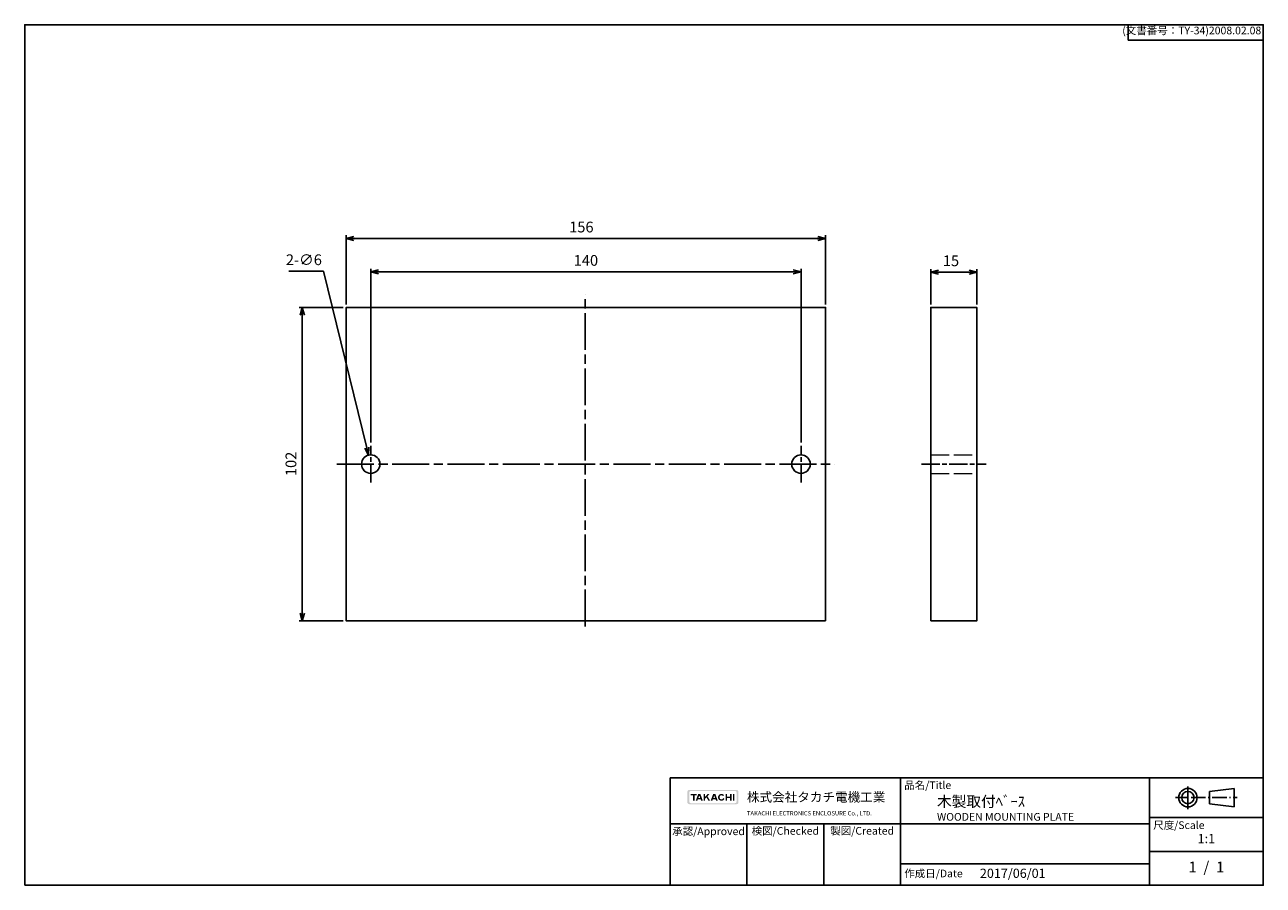
# Model space of a CAD drawing. Units: millimetres. Extents: x 144 to 547, y 79 to 359.
import ezdxf
from ezdxf.enums import TextEntityAlignment as Align

# ---------------------------------------------------------------- set-up
doc = ezdxf.new("R2010")
doc.units = ezdxf.units.MM
for name, pattern in [('AM_ISO02W050', [7.5, 6, -1.5]), ('AM_ISO08W050', [18, 12, -1.5, 3, -1.5]), ('AM_ISO08W050x2', [9, 6, -0.75, 1.5, -0.75]), ('gen7a', [6.875, 4.75, -0.875, 0.375, -0.875])]:
    doc.linetypes.add(name, pattern=pattern)
doc.layers.add('7A', color=4, linetype='gen7a')
doc.layers.add('RAHM2', color=1, linetype='Continuous')
for name, color, linetype, lineweight in [('AM_5', 3, 'Continuous', 25), ('AM_7', 4, 'AM_ISO08W050', 25), ('AM_8', 1, 'Continuous', 25), ('取付ﾍﾞｰｽ', 7, 'Continuous', 25), ('取付ﾍﾞｰｽ0', 7, 'AM_ISO02W050', 13)]:
    doc.layers.add(name, color=color, linetype=linetype, lineweight=lineweight)
doc.styles.get("Standard").update_dxf_attribs({"font": 'ISOCP.SHX', "bigfont": 'EXTFONT.SHX'})
doc.dimstyles.new('AM_ISO$0', dxfattribs={"dimtxt": 3.5, "dimasz": 2.5, "dimexe": 1, "dimexo": 1, "dimgap": 1.5, "dimtad": 1, "dimdsep": 46, "dimtxsty": 'Standard', "dimblk": 'OPEN30', "dimcen": 0, "dimclrd": 3, "dimclre": 3, "dimclrt": 2, "dimadec": 0, "dimazin": 2, "dimtp": 0.1, "dimtm": 0.1, "dimtfac": 0.71, "dimtmove": 0, "dimatfit": 3, "dimldrblk": 'OPEN30', "dimfxl": 1, "dimlwd": -1, "dimlwe": -1, "dimarcsym": 0})
doc.dimstyles.new('AM_ISO$3', dxfattribs={"dimtxt": 3.5, "dimasz": 2.5, "dimexe": 1, "dimexo": 1, "dimgap": 1.5, "dimtad": 1, "dimtoh": 1, "dimdsep": 46, "dimtxsty": 'Standard', "dimblk": 'OPEN30', "dimcen": 0, "dimclrd": 3, "dimclre": 3, "dimclrt": 2, "dimadec": 0, "dimazin": 2, "dimtp": 0.1, "dimtm": 0.1, "dimtfac": 0.71, "dimtofl": 0, "dimtmove": 0, "dimatfit": 0, "dimldrblk": 'OPEN30', "dimfxl": 1, "dimlwd": -1, "dimlwe": -1, "dimarcsym": 0})

# ---------------------------------------------------------------- blocks, each defined once
blk = doc.blocks.new('_Open30')
at = {"color": 0, "linetype": 'ByBlock', "lineweight": -2}
for p, q in [((-1, 0.26794919), (0, 0)), ((0, 0), (-1, -0.26794919)), ((0, 0), (-1, 0))]:
    blk.add_line(p, q, dxfattribs=at)
blk = doc.blocks.new('*D11')
at = {"layer": 'AM_5', "color": 3, "transparency": 16777216}
for p, q in [((247.7850800825484, 267.1923924364102), (233.5143382720565, 267.1923924364102)), ((234.5143382720564, 167.6923924364102), (234.5143382720565, 264.6923924364102)), ((247.7850800825484, 165.1923924364102), (233.5143382720564, 165.1923924364102))]:
    blk.add_line(p, q, dxfattribs=at)
at = {"layer": 'Defpoints', "color": 0, "transparency": 16777216}
for p in [(234.5143382720565, 267.1923924364102), (248.7850800825484, 267.1923924364102), (248.7850800825484, 165.1923924364102)]:
    blk.add_point(p, dxfattribs=at)
at = {"layer": 'AM_5', "color": 3, "transparency": 16777216, "xscale": 2.5, "yscale": 2.5, "zscale": 2.5}
for p, rotation in [((234.5143382720565, 267.1923924364102), 90), ((234.5143382720564, 165.1923924364102), 270)]:
    blk.add_blockref('_Open30', p, dxfattribs=dict(at, rotation=rotation))
at = {"layer": 'AM_5', "color": 2, "transparency": 16777216, "insert": (231.2639937838674, 216.2748407513114), "char_height": 3.5, "attachment_point": 5, "rotation": 90}
blk.add_mtext('102', dxfattribs=at)
blk = doc.blocks.new('*D12')
at = {"layer": 'AM_5', "color": 3, "transparency": 16777216}
for p, q in [((241.3708856440278, 279.0012427742729), (230.1583856440278, 279.0012427742729)), ((255.4741998939192, 221.5338897106829), (241.3708856440278, 279.0012427742729))]:
    blk.add_line(p, q, dxfattribs=at)
at = {"layer": 'Defpoints', "color": 0, "transparency": 16777216}
for p in [(256.0700545251142, 219.1059364041954), (257.5001056399822, 213.2788484686252)]:
    blk.add_point(p, dxfattribs=at)
at = {"layer": 'AM_5', "color": 3, "transparency": 16777216, "xscale": 2.5, "yscale": 2.5, "zscale": 2.5, "rotation": 283.7886957984093}
blk.add_blockref('_Open30', (256.0700545251142, 219.1059364041954), dxfattribs=at)
at = {"layer": 'AM_5', "color": 2, "transparency": 16777216, "insert": (235.0146356440277, 282.2515872624619), "char_height": 3.5, "attachment_point": 5}
blk.add_mtext('2-∅6', dxfattribs=at)
blk = doc.blocks.new('*D13')
at = {"layer": 'AM_5', "color": 3, "transparency": 16777216}
for p, q in [((248.7850800825484, 268.1923924364102), (248.7850800825484, 290.653240492586)), ((404.7850800825485, 268.1923924364102), (404.7850800825485, 290.653240492586)), ((251.2850800825484, 289.653240492586), (402.2850800825485, 289.653240492586))]:
    blk.add_line(p, q, dxfattribs=at)
at = {"layer": 'Defpoints', "color": 0, "transparency": 16777216}
for p in [(404.7850800825485, 289.653240492586), (248.7850800825484, 267.1923924364102), (404.7850800825485, 267.1923924364102)]:
    blk.add_point(p, dxfattribs=at)
at = {"layer": 'AM_5', "color": 3, "transparency": 16777216, "xscale": 2.5, "yscale": 2.5, "zscale": 2.5, "rotation": 180}
blk.add_blockref('_Open30', (248.7850800825484, 289.653240492586), dxfattribs=at)
at = {"layer": 'AM_5', "color": 3, "transparency": 16777216, "xscale": 2.5, "yscale": 2.5, "zscale": 2.5}
blk.add_blockref('_Open30', (404.7850800825485, 289.653240492586), dxfattribs=at)
at = {"layer": 'AM_5', "color": 2, "transparency": 16777216, "insert": (325.3140810200821, 292.903240492586), "char_height": 3.5, "attachment_point": 5}
blk.add_mtext('156', dxfattribs=at)
blk = doc.blocks.new('*D14')
at = {"layer": 'AM_5', "color": 3, "transparency": 16777216}
for p, q in [((256.7850800825484, 223.1923924364102), (256.7850800825484, 279.7940477156145)), ((259.2850800825484, 278.7940477156145), (394.2850800825485, 278.7940477156145)), ((396.7850800825485, 223.1923924364102), (396.7850800825485, 279.7940477156145))]:
    blk.add_line(p, q, dxfattribs=at)
at = {"layer": 'Defpoints', "color": 0, "transparency": 16777216}
for p in [(396.7850800825485, 278.7940477156145), (256.7850800825484, 222.1923924364102), (396.7850800825485, 222.1923924364102)]:
    blk.add_point(p, dxfattribs=at)
at = {"layer": 'AM_5', "color": 3, "transparency": 16777216, "xscale": 2.5, "yscale": 2.5, "zscale": 2.5, "rotation": 180}
blk.add_blockref('_Open30', (256.7850800825484, 278.7940477156145), dxfattribs=at)
at = {"layer": 'AM_5', "color": 3, "transparency": 16777216, "xscale": 2.5, "yscale": 2.5, "zscale": 2.5}
blk.add_blockref('_Open30', (396.7850800825485, 278.7940477156145), dxfattribs=at)
at = {"layer": 'AM_5', "color": 2, "transparency": 16777216, "insert": (326.7850800825485, 282.0440477156145), "char_height": 3.5, "attachment_point": 5}
blk.add_mtext('140', dxfattribs=at)
blk = doc.blocks.new('*D20')
at = {"layer": 'AM_5', "color": 3, "transparency": 16777216}
for p, q in [((438.9938078187162, 268.1923924364102), (438.9938078187162, 279.6678702714512)), ((441.4938078187162, 278.6678702714512), (451.4938078187162, 278.6678702714512)), ((453.9938078187162, 268.1923924364102), (453.9938078187162, 279.6678702714512))]:
    blk.add_line(p, q, dxfattribs=at)
at = {"layer": 'Defpoints', "color": 0, "transparency": 16777216}
for p in [(453.9938078187162, 278.6678702714512), (438.9938078187162, 267.1923924364102), (453.9938078187162, 267.1923924364102)]:
    blk.add_point(p, dxfattribs=at)
at = {"layer": 'AM_5', "color": 3, "transparency": 16777216, "xscale": 2.5, "yscale": 2.5, "zscale": 2.5, "rotation": 180}
blk.add_blockref('_Open30', (438.9938078187162, 278.6678702714512), dxfattribs=at)
at = {"layer": 'AM_5', "color": 3, "transparency": 16777216, "xscale": 2.5, "yscale": 2.5, "zscale": 2.5}
blk.add_blockref('_Open30', (453.9938078187162, 278.6678702714512), dxfattribs=at)
at = {"layer": 'AM_5', "color": 2, "transparency": 16777216, "insert": (445.5821660269256, 281.9178702714512), "char_height": 3.5, "attachment_point": 5}
blk.add_mtext('15', dxfattribs=at)
blk = doc.blocks.new('TK-A3')
for p, q in [((359, 280), (359, 275)), ((359, 275), (403, 275))]:
    blk.add_line(p, q)
blk.add_lwpolyline([(0, 0), (403, 0), (403, 280), (0, 280.0000000000001)], close=True)
at = {"insert": (402.3592953827349, 276.108542987227), "char_height": 2.5, "width": 43.07840397728299, "attachment_point": 9}
blk.add_mtext('(文書番号：TY-34)2008.02.08', dxfattribs=at)
blk = doc.blocks.new('A$C0FAF06CF')
at = {"layer": 'AM_8'}
h = blk.add_hatch(color=1, dxfattribs=at)
edge = h.paths.add_edge_path()
edge.add_line((-8.013599999999968, -2.411500000000411), (8.013600000000068, -2.411500000000414))
edge.add_arc((8.013600000000054, -1.773380000000513), 0.6381199999999012, 270, 360)
edge.add_line((8.651719999999955, -1.773380000000513), (8.651719999999969, 1.773379999999486))
edge.add_arc((8.013600000000025, 1.773379999999429), 0.638119999999958, 5.103880138248065e-12, 90.0000000000013)
edge.add_line((8.013599999999997, 2.411499999999391), (-8.013599999999997, 2.411499999999387))
edge.add_arc((-8.013600000000025, 1.773379999999436), 0.638119999999951, 89.99999999999682, 179.9999999999955)
edge.add_line((-8.651719999999983, 1.773379999999486), (-8.651719999999983, -1.773380000000506))
edge.add_arc((-8.013600000000025, -1.773380000000458), 0.638119999999951, 180.0000000000043, 270.0000000000045)
edge = h.paths.add_edge_path(flags=16)
edge.add_line((-7.471939999999961, 2.092439999999486), (7.471940000000018, 2.092439999999479))
edge.add_arc((7.471940000000046, 1.550779999999479), 0.5416600000000003, 7.958078640513122e-13, 90.00000000000148, ccw=False)
edge.add_line((8.013600000000025, 1.550779999999486), (8.013600000000025, -1.550780000000506))
edge.add_arc((7.471940000000018, -1.550780000000502), 0.5416600000000074, 270, 359.99999999999966, ccw=False)
edge.add_line((7.471940000000018, -2.092440000000506), (-7.471939999999961, -2.092440000000513))
edge.add_arc((-7.471939999999961, -1.550780000000506), 0.5416600000000074, 180, 270, ccw=False)
edge.add_line((-8.013599999999968, -1.550780000000506), (-8.013599999999968, 1.550779999999486))
edge.add_arc((-7.471939999999961, 1.550779999999486), 0.5416600000000003, 90, 180, ccw=False)
for points in [[(-5.453699999999969, 0.5935999999994923), (-5.453699999999969, 1.038799999999492), (-7.531299999999987, 1.038799999999492), (-7.531299999999987, 0.5935999999994923), (-6.759619999999984, 0.5935999999994923), (-6.759619999999984, -1.224300000000516), (-6.225379999999973, -1.224300000000516), (-6.225379999999973, 0.5935999999994923)], [(-3.146079999999984, 1.038799999999492), (-3.146079999999984, -1.224300000000516), (-2.671199999999942, -1.224300000000516), (-2.671199999999942, -0.6184186206901412), (-2.193432261217481, -0.1027759420753025), (-1.520149446800417, -1.224300000000516), (-0.9571799999999939, -1.224300000000516), (-1.851807874889658, 0.2659306476478651), (-1.135707252964409, 1.038799999999492), (-1.788279380580377, 1.038799999999492), (-2.671199999999942, 0.08588602895155795), (-2.671199999999942, 1.038799999999492)], [(4.304715008555604, 1.038799999999492), (4.304715008555604, -1.224300000000516), (4.775885008555576, -1.224300000000516), (4.775885008555576, -0.3153500000005121), (5.829525008555606, -0.3153500000005121), (5.829525008555606, -1.224300000000516), (6.300695008555579, -1.224300000000516), (6.300695008555579, 1.038799999999492), (5.829525008555606, 1.038799999999492), (5.829525008555606, 0.1298499999994878), (4.775885008555576, 0.1298499999994878), (4.775885008555576, 1.038799999999492)], [(7.28013500855559, -1.224300000000516), (7.28013500855559, 1.038799999999492), (6.805255008555605, 1.038799999999492), (6.805255008555605, -1.224300000000516)]]:
    blk.add_hatch(color=1, dxfattribs=at).paths.add_polyline_path(points)
h = blk.add_hatch(color=1, dxfattribs=at)
h.paths.add_polyline_path([(-5.264049114754044, -1.224300000000516), (-5.084217508196673, -0.7345800000005109), (-4.161102491803263, -0.7345800000005109), (-3.981270885245877, -1.224300000000516), (-3.420619999999971, -1.224300000000516), (-4.251659999999958, 1.038799999999492), (-4.993659999999977, 1.038799999999492), (-5.82469999999995, -1.224300000000516)])
h.paths.add_polyline_path([(-4.332759934426207, -0.2671200000005083), (-4.912560065573729, -0.2671200000005083), (-4.622659999999968, 0.5223399999994971)], flags=16)
h = blk.add_hatch(color=1, dxfattribs=at)
h.paths.add_polyline_path([(-0.1961891147540484, -1.224300000000516), (-0.01635750819667692, -0.7345800000005109), (0.9067575081967476, -0.7345800000005109), (1.086589114754119, -1.224300000000516), (1.647240000000011, -1.224300000000516), (0.8162000000000376, 1.038799999999492), (0.07420000000001892, 1.038799999999492), (-0.7568399999999542, -1.224300000000516)])
h.paths.add_polyline_path([(0.7351000655737892, -0.2671200000005083), (0.1552999344262673, -0.2671200000005083), (0.4452000000000282, 0.5223399999994971)], flags=16)
h = blk.add_hatch(color=1, dxfattribs=at)
edge = h.paths.add_edge_path()
edge.add_ellipse((2.878960000000006, -0.09275000000052636), major_axis=(0, 0.7271600000000495), ratio=0.8673469387754512, start_angle=304.6510247185947, end_angle=609.4109213221484)
edge.add_line((3.469375036740871, -0.3484654247793539), (3.941135008555591, -0.5527900000005097))
edge.add_arc((2.878960000000006, -0.09275000000051214), 1.157520000000027, 38.550540790803325, 336.58201840165333, ccw=False)
edge.add_line((3.784208621486187, 0.6286219454599618), (3.397792961318373, 0.3206961337928842))
blk = doc.blocks.new('TK-仕様書(和英併記)NEW')
for p, q in [((0, 35), (-193, 35)), ((-193, 35), (-193, 0)), ((-118, 35), (-118, 0)), ((-37, 35), (-37, 0)), ((0, 35), (0, 0)), ((-17.5, 30.5), (-9.5, 31.5)), ((-17.5, 26.5), (-17.5, 30.5)), ((-9.5, 31.5), (-9.5, 25.5)), ((-9.5, 25.5), (-17.5, 26.5)), ((-37, 22), (0, 22)), ((-193, 19.99999999999994), (-37, 19.99999999999994)), ((-168.0000000000001, 19.99999999999994), (-168, 0)), ((-143.0000000000001, 19.99999999999994), (-143, 0)), ((-37, 11), (0, 11)), ((-37.00000000000011, 7), (-118, 7)), ((0, 0), (-193, 0))]:
    blk.add_line(p, q)
for radius in [3, 2]:
    blk.add_circle((-24.5, 28.5), radius)
at = {"layer": '7A'}
for p, q in [((-24.5, 28.5), (-28.5, 28.5)), ((-24.5, 28.5), (-24.5, 32.07478664473149)), ((-24.5, 28.5), (-24.5, 24.78991724228479)), ((-23.5, 28.5), (-8.5, 28.5))]:
    blk.add_line(p, q, dxfattribs=at)
at = {"xscale": 0.96, "yscale": 0.96, "zscale": 0.96}
blk.add_blockref('A$C0FAF06CF', (-179.073778946163, 28.68781725888325), dxfattribs=at)
at = {"attachment_point": 4}
for s, insert, char_height, width in [('{\\fMS Gothic|b0|i0|c128|p49;株式会社タカチ電機工業}', (-167.9945135240808, 28.68781725888325), 3, 42.88159814155517), ('{\\fArial|b0|i0|c128|p34;TAKACHI ELECTRONICS ENCLOSURE Co., LTD.}', (-167.9945135240808, 23.41115279672572), 1.4, 44.44830780058135)]:
    blk.add_mtext(s, dxfattribs=dict(at, insert=insert, char_height=char_height, width=width))
for tag, height, p in [('品名', 3.5, (-106.1561493930892, 27.24999999999994)), ('TITLE', 2.5, (-106.1561493930892, 22.24999999999994)), ('型番', 3.5, (-106.139168248561, 11.75))]:
    blk.add_attdef(tag, text='', height=height).set_placement(p, align=Align.MIDDLE_LEFT)
for tag, height, p in [('GEN-TITLE-SCA', 3, (-18.5, 14.79266317345349)), ('承認', 3.5, (-180.7195176573869, 7.729076668239944)), ('検図', 3.5, (-155.5000000000001, 7.729076668239941)), ('製図', 3.5, (-130.5000000000001, 7.729076668239941)), ('総ページ数', 3.5, (-14, 5.5)), ('GEN-TITLE-DAT', 3, (-81.5, 3.5)), ('ページNO.', 3.5, (-23, 5.5))]:
    blk.add_attdef(tag, text='', height=height).set_placement(p, align=Align.MIDDLE)
at = {"layer": 'RAHM2', "char_height": 2.5}
for s, insert, width, attachment_point in [('品名/Title', (-116.8002551371314, 33.80103540727967), 90, 1), ('尺度/Scale', (-35.80025513713144, 20.80103540727967), 20, 1), ('承認/Approved', (-180.5000000000001, 18.8010354072796), 22.21535073038012, 2), ('検図/Checked', (-155.5, 18.92584712714763), 19.8526851587086, 2), ('製図/Created', (-130.5, 18.95800561859733), 19.44564691649168, 2), ('作成日/Date', (-116.8002551371314, 3.5), 17.84866863742184, 4)]:
    blk.add_mtext(s, dxfattribs=dict(at, insert=insert, width=width, attachment_point=attachment_point))
at = {"layer": 'RAHM2', "color": 0, "insert": (-18.5, 5.5), "char_height": 3.5, "width": 4.469919821818735, "attachment_point": 5}
blk.add_mtext('/', dxfattribs=at)

msp = doc.modelspace()

# ---------------------------------------------------------------- linework, layer by layer
at = {"layer": 'AM_7'}
for p, q in [((326.5915449764905, 163.3531430169546), (326.5915449764905, 271.3531430169546)), ((245.7850800825484, 216.1923924364102), (407.7850800825485, 216.1923924364102))]:
    msp.add_line(p, q, dxfattribs=at)
at = {"layer": 'AM_7', "linetype": 'AM_ISO08W050x2'}
for p, q in [((256.7850800825484, 210.1923924364102), (256.7850800825484, 222.1923924364102)), ((396.7850800825485, 210.1923924364102), (396.7850800825485, 222.1923924364102)), ((435.9938078187161, 216.1923924364102), (456.9938078187161, 216.1923924364102))]:
    msp.add_line(p, q, dxfattribs=at)
at = {"layer": '取付ﾍﾞｰｽ'}
for points in [[(404.7850800825485, 165.1923924364102), (404.7850800825485, 267.1923924364102), (248.7850800825484, 267.1923924364102), (248.7850800825484, 165.1923924364102)], [(438.9938078187161, 165.1923924364102), (438.9938078187162, 267.1923924364102), (453.9938078187162, 267.1923924364102), (453.9938078187161, 165.1923924364102)]]:
    msp.add_lwpolyline(points, close=True, dxfattribs=at)
for centre in [(256.7850800825483, 216.1923924364102), (396.7850800825483, 216.1923924364102)]:
    msp.add_circle(centre, 3, dxfattribs=at)
at = {"layer": '取付ﾍﾞｰｽ0'}
for p, q in [((438.9938078187161, 219.1923924364102), (453.9938078187161, 219.1923924364102)), ((438.9938078187161, 213.1923924364102), (453.9938078187161, 213.1923924364102))]:
    msp.add_line(p, q, dxfattribs=at)

# ---------------------------------------------------------------- block references
at = {"lineweight": 0}
msp.add_blockref('TK-A3', (144.1946662619113, 79.17053477298643), dxfattribs=at)
msp.add_blockref('TK-仕様書(和英併記)NEW', (547.1946662619114, 79.17053477298643), dxfattribs=at).add_auto_attribs({'品名': '木製取付ﾍﾞｰｽ', 'TITLE': 'WOODEN MOUNTING PLATE', 'GEN-TITLE-DAT': '2017/06/01', 'GEN-TITLE-SCA': '1:1', 'ページNO.': '1', '総ページ数': '1'})

# ---------------------------------------------------------------- dimensions: what is measured, and where the dimension line sits
at = {"layer": 'AM_5'}
for base, p1, p2, picture, middle in [((404.7850800825485, 289.653240492586), (248.7850800825484, 267.1923924364102), (404.7850800825485, 267.1923924364102), '*D13', (325.3140810200821, 289.653240492586)), ((453.9938078187162, 278.6678702714512), (438.9938078187162, 267.1923924364102), (453.9938078187162, 267.1923924364102), '*D20', (445.5821660269256, 278.6678702714512))]:
    dim = msp.add_linear_dim(base=base, p1=p1, p2=p2, dimstyle='AM_ISO$0', dxfattribs=at)
    dim.commit()
    dim.dimension.update_dxf_attribs({"geometry": picture, "text_midpoint": middle, "dimtype": 160})
dim = msp.add_diameter_dim_2p(p1=(257.5001056399822, 213.2788484686252), p2=(256.0700545251142, 219.1059364041954), text='2-<>', dimstyle='AM_ISO$3', dxfattribs=at)
dim.commit()
dim.dimension.update_dxf_attribs({"geometry": '*D12', "text_midpoint": (235.0146356440277, 279.0012427742729), "dimtype": 163})
dim = msp.add_linear_dim(base=(396.7850800825485, 278.7940477156145), p1=(256.7850800825484, 222.1923924364102), p2=(396.7850800825485, 222.1923924364102), dimstyle='AM_ISO$0', override={"dimpost": ''}, dxfattribs=at)
dim.commit()
dim.dimension.update_dxf_attribs({"geometry": '*D14', "text_midpoint": (326.7850800825485, 282.0440477156145)})
dim = msp.add_linear_dim(base=(234.5143382720565, 267.1923924364102), p1=(248.7850800825484, 165.1923924364102), p2=(248.7850800825484, 267.1923924364102), angle=90, dimstyle='AM_ISO$0', dxfattribs=at)
dim.commit()
dim.dimension.update_dxf_attribs({"geometry": '*D11', "text_midpoint": (234.5143382720564, 216.2748407513113), "dimtype": 160})

doc.saveas('drawing.dxf')
